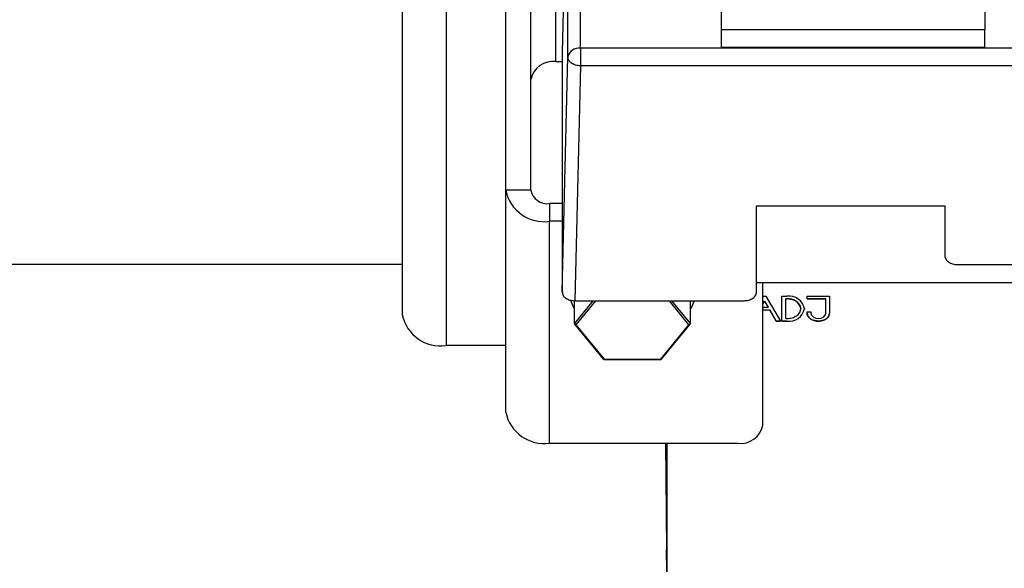
# Model space of a CAD drawing. Units: millimetres. Extents: x 1 to 209, y 1 to 296.
# Drawn here: x 90 to 94, y 106 to 108 of the extents above; entities that cross this region are included whole.
import ezdxf

# ---------------------------------------------------------------- set-up
doc = ezdxf.new("R2010")
doc.units = ezdxf.units.MM
doc.layers.add('ZWART', color=7, linetype='Continuous')
doc.styles.add('SLDTEXTSTYLE0', font='TXT', dxfattribs={"width": 0.75})
doc.dimstyles.new('SLDDIMSTYLE4', dxfattribs={"dimtxt": 4, "dimasz": 2.5, "dimexe": 0, "dimexo": 0.0625, "dimgap": 1, "dimtad": 1, "dimdec": 0, "dimlfac": 18, "dimrnd": 1e-09, "dimzin": 12, "dimdsep": 46, "dimtxsty": 'SLDTEXTSTYLE0', "dimsah": 1, "dimcen": 0.09, "dimadec": 0, "dimazin": 3, "dimtfac": 2, "dimtdec": 0, "dimtofl": 0, "dimtmove": 0, "dimatfit": 3, "dimfxl": 0, "dimfrac": 2, "dimtolj": 1, "dimtzin": 12, "dimarcsym": 0})

# ---------------------------------------------------------------- blocks, each defined once
blk = doc.blocks.new('_D_4')
at = {"layer": 'ZWART'}
for p, q in [((101.6456, 168.3868), (54.2731, 168.3868)), ((55.2731, 168.3868), (55.2731, 101.859)), ((48.1106, 139.5563), (48.1106, 140.775)), ((48.1106, 140.775), (54.4606, 140.775)), ((54.4606, 140.775), (54.4606, 139.5563)), ((49.5967, 139.2785), (53.5967, 136.8785)), ((48.1106, 130.6896), (48.1106, 129.4708)), ((54.4606, 129.4708), (54.4606, 130.6896)), ((48.1106, 129.4708), (54.4606, 129.4708)), ((84.4928, 101.859), (54.2731, 101.859))]:
    blk.add_line(p, q, dxfattribs=at)
for points in [[(55.2731, 168.3868), (54.6731, 165.8868), (55.8731, 165.8868)], [(55.2731, 101.859), (55.8731, 104.359), (54.6731, 104.359)]]:
    blk.add_solid(points, dxfattribs=at)
at = {"layer": 'ZWART', "attachment_point": 1, "rotation": 90, "style": 'SLDTEXTSTYLE0'}
for s, insert, char_height in [('1198', (42.1418, 129.2118), 4), ('8', (51.6047, 138.0785), 2), ('1', (49.0186, 136.6007), 2), ('47', (49.3043, 130.6896), 4)]:
    blk.add_mtext(s, dxfattribs=dict(at, insert=insert, char_height=char_height))

msp = doc.modelspace()

# ---------------------------------------------------------------- linework, layer by layer
at = {"color": 7, "linetype": 'Continuous', "lineweight": 25}
for p, q in [((91.57612, 109.48233), (91.57612, 107.16459)), ((92.36523, 108.34326), (92.36523, 109.37298)), ((91.77056, 109.34484), (91.77056, 107.0271)), ((92.30968, 108.30466), (92.30968, 109.33439)), ((92.25667, 108.28418), (92.25667, 109.26627)), ((92.03445, 107.71456), (92.03445, 109.1877)), ((92.14556, 107.71456), (92.14556, 109.1877)), ((92.99, 108.4256), (92.99, 108.79879)), ((94.15667, 108.79879), (94.15667, 108.4256)), ((92.29526, 108.75796), (92.28445, 108.32576)), ((94.15667, 108.4256), (92.99, 108.4256)), ((92.99, 108.34703), (92.99, 108.4256)), ((94.15667, 108.34703), (94.15667, 108.4256)), ((92.36523, 108.34326), (92.36523, 108.26538)), ((98.00023, 108.34326), (92.36523, 108.34326)), ((94.15667, 108.34703), (92.99, 108.34703)), ((92.25667, 108.28418), (92.28445, 108.28418)), ((92.28445, 108.32576), (92.28445, 107.26476)), ((92.28445, 107.26476), (92.30968, 108.30466)), ((92.36523, 108.26538), (92.34, 107.22548)), ((94.92056, 108.26538), (92.36523, 108.26538)), ((92.03445, 106.73247), (92.03445, 107.71456)), ((92.14556, 107.71456), (92.03445, 107.71456)), ((92.22889, 107.65564), (92.22889, 107.57707)), ((92.28445, 107.65564), (92.22889, 107.65564)), ((93.14556, 107.64516), (93.97889, 107.64516)), ((93.14556, 107.26545), (93.14556, 107.64516)), ((93.97889, 107.64516), (93.97889, 107.42533)), ((92.22889, 106.59498), (92.22889, 107.57707)), ((92.28445, 107.57707), (92.22889, 107.57707)), ((87.93723, 107.38681), (91.57612, 107.38681)), ((94.03445, 107.38536), (96.78445, 107.38536)), ((93.14556, 107.3068), (96.78445, 107.3068)), ((93.17334, 106.67354), (93.17334, 107.3068)), ((93.17334, 107.24163), (93.17536, 107.24508)), ((93.17536, 107.24508), (93.18649, 107.24508)), ((93.18649, 107.24508), (93.25093, 107.13509)), ((93.2579, 107.24508), (93.28012, 107.24508)), ((93.2579, 107.13509), (93.2579, 107.24508)), ((93.36901, 107.24508), (93.46901, 107.24508)), ((93.36901, 107.2333), (93.36901, 107.24508)), ((93.46901, 107.24508), (93.46901, 107.17044)), ((92.33896, 107.12334), (92.33896, 107.22563)), ((92.33896, 107.12334), (92.42235, 107.22548)), ((92.34, 107.22548), (93.09, 107.22548)), ((92.43198, 107.22548), (92.34537, 107.11941)), ((92.84575, 107.11941), (92.75914, 107.22548)), ((92.76877, 107.22548), (92.85216, 107.12334)), ((92.85216, 107.12334), (92.85216, 107.22548)), ((93.17334, 107.21123), (93.18093, 107.22418)), ((93.17334, 107.21084), (93.18093, 107.22379)), ((93.19722, 107.19598), (93.17334, 107.19598)), ((93.18093, 107.22418), (93.19722, 107.19637)), ((93.18093, 107.22418), (93.18093, 107.22379)), ((93.18093, 107.22379), (93.19722, 107.19598)), ((93.19722, 107.19598), (93.19722, 107.19637)), ((93.27457, 107.23369), (93.28012, 107.23369)), ((93.27457, 107.23369), (93.27457, 107.2333)), ((93.27457, 107.14687), (93.27457, 107.2333)), ((93.28012, 107.2333), (93.27457, 107.2333)), ((93.28012, 107.2333), (93.28012, 107.23369)), ((93.36901, 107.23369), (93.45234, 107.23369)), ((93.45234, 107.2333), (93.36901, 107.2333)), ((93.45234, 107.2333), (93.45234, 107.23369)), ((93.45234, 107.17044), (93.45234, 107.2333)), ((93.17334, 107.18458), (93.20412, 107.18458)), ((93.20412, 107.18419), (93.17334, 107.18419)), ((93.20412, 107.18458), (93.23289, 107.13548)), ((93.20412, 107.18419), (93.20412, 107.18458)), ((93.23289, 107.13509), (93.20412, 107.18419)), ((93.34123, 107.19048), (93.34123, 107.19008)), ((93.3579, 107.19048), (93.3579, 107.19008)), ((93.36901, 107.17634), (93.38568, 107.17634)), ((93.36901, 107.17044), (93.36901, 107.17634)), ((93.38568, 107.17634), (93.38568, 107.17044)), ((93.46901, 107.17044), (93.46578, 107.15795)), ((92.34537, 107.11941), (92.33896, 107.12334)), ((92.33964, 107.12159), (92.4676, 106.96487)), ((92.34537, 107.11941), (92.47047, 106.96621)), ((92.72065, 106.96621), (92.84575, 107.11941)), ((92.72352, 106.96487), (92.85148, 107.12159)), ((92.85216, 107.12334), (92.84575, 107.11941)), ((93.23289, 107.13548), (93.2507, 107.13548)), ((93.23289, 107.13509), (93.23289, 107.13548)), ((93.25093, 107.13509), (93.23289, 107.13509)), ((93.2579, 107.13548), (93.28012, 107.13548)), ((93.28012, 107.13509), (93.2579, 107.13509)), ((93.27457, 107.14687), (93.28012, 107.14687)), ((93.28012, 107.13548), (93.28012, 107.13509)), ((92.03445, 107.0271), (91.77056, 107.0271)), ((92.47047, 106.96621), (92.4676, 106.96487)), ((92.4682, 106.96458), (92.72292, 106.96458)), ((92.47047, 106.96621), (92.72065, 106.96621)), ((92.72352, 106.96487), (92.72065, 106.96621)), ((92.22889, 106.59498), (93.06223, 106.59498)), ((92.74194, 106.59498), (92.74379, 106.44555)), ((92.74752, 106.59498), (92.74752, 106.02536)), ((92.74379, 106.44555), (92.74631, 106.12357)), ((92.74752, 106.02536), (92.74631, 106.12357))]:
    msp.add_line(p, q, dxfattribs=at)
at = {"color": 7, "linetype": 'Continuous', "lineweight": 25, "flags": 128}
for points in [[(92.33896, 107.18758), (92.33382, 107.19702), (92.32248, 107.22682)], [(92.86828, 107.22548), (92.8573, 107.19702), (92.85216, 107.18758)], [(93.36901, 107.17084), (93.37282, 107.15731), (93.38365, 107.14584), (93.39988, 107.13817), (93.41901, 107.13548), (93.43814, 107.13817), (93.45437, 107.14584), (93.4652, 107.15731), (93.46901, 107.17084)], [(93.38568, 107.17044), (93.38821, 107.16142), (93.39544, 107.15378), (93.40625, 107.14867), (93.41901, 107.14687), (93.43177, 107.14867), (93.44258, 107.15378), (93.44981, 107.16142), (93.45234, 107.17044)]]:
    msp.add_lwpolyline(points, dxfattribs=at)
at = {"color": 7, "linetype": 'Continuous', "lineweight": 25}
for centre, radius, start, end in [((92.35844, 108.29375), 0.04997, 82.19987, 167.38883), ((92.24278, 108.18597), 0.09919, 81.95053, 168.57825), ((92.20459, 107.74894), 0.17358, 191.42175, 278.04947), ((92.21848, 107.72929), 0.07439, 191.42175, 278.04947), ((93.28984, 107.17634), 0.06943, 11.42175, 98.04947), ((93.28776, 107.17967), 0.05455, 11.42175, 98.04947), ((91.74625, 107.19896), 0.17358, 191.42175, 278.04947), ((93.28984, 107.20423), 0.06943, 261.95053, 348.57825), ((93.28984, 107.20383), 0.06943, 261.95053, 348.57825), ((93.39567, 107.17064), 0.02666, 180.43346, 210.74651), ((93.40501, 107.17645), 0.03766, 211.06978, 236.3099), ((93.43378, 107.17573), 0.03661, 305.08965, 330.93651), ((93.44258, 107.1706), 0.02643, 331.38625, 359.6501), ((93.41526, 107.19131), 0.05571, 236.02101, 255.46354), ((93.41891, 107.20387), 0.06878, 255.14239, 270.69782), ((93.41918, 107.20333), 0.06824, 270.48302, 286.01293), ((93.42326, 107.19024), 0.05453, 285.68522, 305.37685), ((92.20459, 106.76684), 0.17358, 191.42175, 278.04947), ((93.07612, 106.69319), 0.09919, 261.95053, 348.57825)]:
    msp.add_arc(centre, radius, start, end, dxfattribs=at)
for points in [[(92.36523, 108.26538), (92.35795, 108.26605), (92.34339, 108.2674), (92.32504, 108.27655), (92.31219, 108.28946), (92.31052, 108.29959), (92.30968, 108.30466)], [(93.34123, 107.19008), (93.34031, 107.19575), (93.33848, 107.20707), (93.32434, 107.22136), (93.30414, 107.23135), (93.28813, 107.23265), (93.28012, 107.2333)], [(93.28012, 107.14687), (93.28813, 107.14752), (93.30414, 107.14882), (93.32434, 107.15881), (93.33848, 107.1731), (93.34031, 107.18442), (93.34123, 107.19008)]]:
    msp.add_open_spline(points, degree=3, dxfattribs=at)
for points, knots in [([(93.97889, 107.42533), (93.97917, 107.42229), (93.97971, 107.41622), (93.9848, 107.40632), (93.99305, 107.39794), (94.00361, 107.39177), (94.01653, 107.38675), (94.02737, 107.38591), (94.03445, 107.38536)], [0, 0, 0, 0, 0.1451201, 0.290326, 0.5001941, 0.6285672, 0.7574845, 1, 1, 1, 1]), ([(92.28445, 107.26476), (92.28528, 107.25961), (92.28695, 107.24933), (92.2998, 107.23635), (92.31816, 107.22726), (92.33272, 107.22607), (92.34, 107.22548)], [0, 0, 0, 0, 0.2500132, 0.5000048, 0.749994, 1, 1, 1, 1]), ([(93.09, 107.22548), (93.09699, 107.22602), (93.10777, 107.22685), (93.12072, 107.23182), (93.12955, 107.23698), (93.13674, 107.24334), (93.14366, 107.25266), (93.14481, 107.26042), (93.14556, 107.26545)], [0, 0, 0, 0, 0.23942628, 0.36938025, 0.49997557, 0.62991116, 0.76053981, 1, 1, 1, 1]), ([(93.37276, 107.15701), (93.37268, 107.15715), (93.37024, 107.16138), (93.36962, 107.16599), (93.36901, 107.17044)], [0, 0, 0, 0, 0.0325966, 1, 1, 1, 1]), ([(93.38412, 107.14512), (93.38397, 107.14522), (93.38139, 107.14701), (93.37696, 107.15075), (93.37413, 107.15497), (93.37276, 107.15701)], [0, 0, 0, 0, 0.0322806, 0.5307967, 1, 1, 1, 1]), ([(93.46578, 107.15795), (93.46569, 107.15777), (93.46438, 107.15536), (93.46127, 107.15098), (93.45693, 107.14747), (93.45483, 107.14577)], [0, 0, 0, 0, 0.0382093, 0.5343668, 1, 1, 1, 1]), ([(93.40128, 107.13739), (93.40105, 107.13745), (93.39766, 107.13837), (93.39149, 107.14056), (93.38653, 107.14363), (93.38412, 107.14512)], [0, 0, 0, 0, 0.0352093, 0.5329146, 1, 1, 1, 1]), ([(93.41975, 107.13509), (93.4195, 107.13509), (93.41325, 107.13504), (93.40714, 107.13624), (93.40128, 107.13739)], [0, 0, 0, 0, 0.039458, 1, 1, 1, 1]), ([(93.438, 107.13774), (93.43781, 107.13768), (93.43205, 107.13602), (93.42579, 107.13555), (93.41975, 107.13509)], [0, 0, 0, 0, 0.033869, 1, 1, 1, 1]), ([(93.45483, 107.14577), (93.45467, 107.14566), (93.45214, 107.14384), (93.44686, 107.14071), (93.44089, 107.13871), (93.438, 107.13774)], [0, 0, 0, 0, 0.0322801, 0.5307961, 1, 1, 1, 1])]:
    msp.add_open_spline(points, degree=3, knots=knots, dxfattribs=at)

# ---------------------------------------------------------------- dimensions: what is measured, and where the dimension line sits
at = {"layer": 'ZWART'}
dim = msp.add_linear_dim(base=(55.27309, 101.85904), p1=(102.64556, 168.38681), p2=(85.49278, 101.85904), angle=90, dimstyle='SLDDIMSTYLE4', dxfattribs=at)
dim.commit()
dim.dimension.update_dxf_attribs({"geometry": '_D_4', "text_midpoint": (55.27309, 135.12292), "dimtype": 160})

doc.saveas('drawing.dxf')
